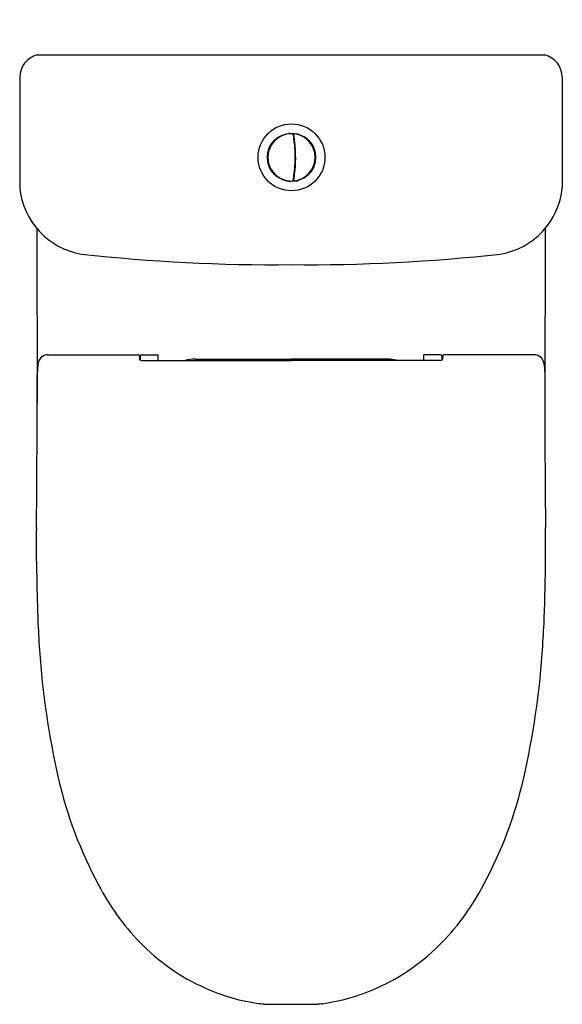
# Model space of a CAD drawing. Units: inches. Extents: x 4943.8 to 4959.2, y 875.6 to 903.4.
import ezdxf

# ---------------------------------------------------------------- set-up
doc = ezdxf.new("R2010")
doc.units = ezdxf.units.IN
doc.header["$LTSCALE"] = 0.64311
doc.header["$MEASUREMENT"] = 0
doc.layers.get('0').update_dxf_attribs({"color": 255, "linetype": 'CONTINUOUS'})
doc.layers.get('Defpoints').update_dxf_attribs({"linetype": 'CONTINUOUS'})
doc.styles.get("Standard").update_dxf_attribs({"font": 'txt', "width": 0.8})

msp = doc.modelspace()

# ---------------------------------------------------------------- linework, layer by layer
for p, q in [((4944.33, 902.433), (4958.671, 902.433)), ((4943.84, 901.804), (4943.84, 898.686)), ((4959.162, 901.804), (4959.162, 898.686)), ((4951.566, 900.183), (4951.578, 900.182)), ((4951.568, 900.171), (4951.58, 900.17)), ((4951.578, 900.109), (4951.59, 900.109)), ((4951.579, 900.101), (4951.591, 900.101)), ((4951.581, 900.085), (4951.593, 900.085)), ((4951.584, 900.065), (4951.596, 900.065)), ((4951.585, 900.062), (4951.597, 900.062)), ((4951.611, 899.81), (4951.623, 899.81)), ((4951.611, 899.806), (4951.623, 899.806)), ((4951.612, 899.786), (4951.624, 899.786)), ((4951.613, 899.77), (4951.625, 899.77)), ((4951.611, 899.278), (4951.625, 899.278)), ((4951.611, 899.274), (4951.624, 899.274)), ((4951.612, 899.298), (4951.626, 899.298)), ((4951.613, 899.314), (4951.627, 899.313)), ((4951.614, 899.321), (4951.628, 899.321)), ((4951.579, 898.983), (4951.591, 898.983)), ((4951.581, 898.998), (4951.593, 898.998)), ((4951.584, 899.019), (4951.596, 899.019)), ((4951.597, 899.022), (4951.585, 899.022)), ((4951.566, 898.901), (4951.578, 898.902)), ((4951.568, 898.913), (4951.58, 898.914)), ((4951.578, 898.975), (4951.59, 898.975)), ((4944.321, 897.537), (4944.332, 892.611)), ((4958.681, 897.537), (4958.67, 892.611)), ((4944.642, 893.968), (4947.173, 893.968)), ((4947.217, 893.948), (4947.22, 893.834)), ((4947.239, 893.929), (4947.239, 893.819)), ((4947.278, 893.968), (4947.751, 893.968)), ((4947.292, 893.806), (4951.501, 893.806)), ((4947.751, 893.806), (4947.751, 893.968)), ((4947.8, 893.811), (4951.501, 893.811)), ((4948.791, 893.847), (4951.501, 893.847)), ((4954.21, 893.847), (4951.501, 893.847)), ((4955.202, 893.811), (4951.501, 893.811)), ((4955.71, 893.806), (4951.501, 893.806)), ((4955.723, 893.968), (4955.251, 893.968)), ((4955.251, 893.806), (4955.251, 893.968)), ((4955.762, 893.929), (4955.762, 893.819)), ((4955.785, 893.948), (4955.781, 893.834)), ((4958.36, 893.968), (4955.829, 893.968)), ((4944.349, 893.69), (4944.335, 893.411)), ((4958.652, 893.69), (4958.666, 893.411)), ((4944.314, 888.144), (4944.314, 889.018)), ((4958.687, 888.144), (4958.687, 889.018)), ((4950.74, 875.631), (4952.262, 875.631))]:
    msp.add_line(p, q)
for radius in [0.945, 0.682]:
    msp.add_circle((4951.515, 899.542), radius)
for centre, radius, start, end in [((4944.497, 901.797), 0.657, 104.7132, 179.4251), ((4958.505, 901.797), 0.657, 0.5749, 75.2868), ((4951.515, 899.542), 0.669, 86.7307, 273.2693), ((4951.459, 900.186), 0.0355, 98.1665, 146.804), ((4951.458, 900.189), 0.0322, 40.5509, 93.7481), ((4951.546, 900.193), 0.0189, 356.4258, 67.9937), ((4947.804, 899.542), 3.816, 8.5433, 9.7988), ((4951.6, 900.183), 0.0224, 85.6128, 175.997), ((4947.864, 899.552), 3.768, 7.8328, 9.6725), ((4953.693, 900.408), 2.136, 188.0506, 188.6823), ((4951.515, 899.542), 0.669, 277.4944, 82.5067), ((4951.683, 900.169), 0.0333, 75.1962, 128.6861), ((4951.683, 900.169), 0.0333, 21.3139, 70.9796), ((4951.108, 900.045), 0.035, 130.2047, 181.174), ((4951.106, 900.046), 0.0333, 75.464, 128.0194), ((4947.906, 899.556), 3.713, 7.8216, 8.1947), ((4303.582, 832.688), 651.496, 5.91353, 5.935809), ((4948.125, 899.581), 3.505, 6.1296, 7.942), ((4948.144, 899.574), 3.487, 3.232, 6.2805), ((4951.974, 900.001), 0.0333, 49.0204, 98.6861), ((4951.974, 900.001), 0.0333, 351.3139, 40.9796), ((4951.166, 899.528), 0.334, 159.3904, 177.6644), ((4950.894, 899.732), 0.0328, 167.2937, 217.1298), ((4950.894, 899.731), 0.0331, 109.2478, 165.8664), ((4950.769, 899.749), 0.844, 2.4892, 4.1174), ((4955.936, 900.067), 4.333, 183.7255, 184.0343), ((4945.286, 899.541), 6.332, 358.0131, 2.0041), ((4947.14, 899.509), 4.493, 358.8251, 3.3353), ((4952.142, 899.71), 0.0331, 16.8775, 68.7848), ((4952.141, 899.71), 0.0341, 321.5443, 7.7817), ((4951.857, 899.528), 0.34, 3.6945, 20.8968), ((4951.858, 899.555), 0.34, 339.1013, 356.3912), ((4951.175, 899.562), 0.344, 186.8551, 201.179), ((4950.914, 899.348), 0.0522, 153.6125, 187.1027), ((4950.896, 899.354), 0.0361, 200.2908, 248.4334), ((4947.804, 899.542), 3.816, 352.1733, 355.9773), ((4948.468, 899.514), 3.165, 353.008, 358.2396), ((4947.804, 899.542), 3.816, 356.0311, 356.6881), ((4947.792, 899.543), 3.828, 355.9775, 356.0311), ((4952.141, 899.375), 0.0341, 291.5695, 337.9341), ((4952.141, 899.374), 0.0337, 350.9402, 38.568), ((4951.106, 899.037), 0.0329, 177.0898, 228.0243), ((4951.109, 899.043), 0.0394, 231.852, 280.0222), ((4948.333, 899.453), 3.28, 350.3105, 351.7654), ((4947.779, 899.545), 3.854, 350.3445, 353.7918), ((4951.057, 899.071), 0.53, 350.3831, 352.0719), ((4947.804, 899.542), 3.816, 351.8103, 352.1733), ((4951.974, 899.083), 0.0333, 261.3139, 310.9796), ((4951.974, 899.083), 0.0333, 319.0204, 8.6861), ((4951.46, 898.901), 0.0389, 215.5956, 263.3286), ((4951.457, 898.899), 0.037, 267.6805, 315.7416), ((4951.546, 898.891), 0.0189, 292.0064, 336.6958), ((4947.804, 899.542), 3.816, 350.0692, 350.3255), ((4951.6, 898.9), 0.0222, 183.4082, 275.0032), ((4951.683, 898.915), 0.0333, 231.3139, 280.9796), ((4951.683, 898.915), 0.0333, 289.0204, 338.6861), ((4945.936, 898.889), 2.106, 185.5386, 260.4484), ((4957.066, 898.889), 2.106, 279.5516, 354.4614), ((4951.041, 946.095), 49.584, 263.6844, 270.5314), ((4951.961, 946.095), 49.584, 269.4686, 276.3156), ((4944.642, 893.676), 0.293, 90, 177.127), ((4947.169, 893.902), 0.0669, 43.9778, 86.4061), ((4947.239, 893.84), 0.0199, 199.1482, 242.7281), ((4947.31, 893.992), 0.187, 244.843, 264.4415), ((4947.278, 893.929), 0.0394, 90, 180), ((4947.807, 893.798), 0.0146, 118.621, 148.0188), ((4948.832, 892.447), 1.401, 91.6465, 103.1574), ((4950.151, 893.83), 0.000124, 143.1018, 233.2548), ((4950.151, 893.83), 0.000627, 228.4027, 246.9135), ((4950.151, 893.829), 0.000927, 105.7408, 133.1636), ((4950.157, 893.806), 0.0253, 95.7393, 103.9638), ((4950.157, 893.851), 0.0221, 254.534, 271.0877), ((4950.211, 893.028), 0.805, 89.9569, 94.0218), ((4950.195, 894.504), 0.676, 266.7356, 271.3538), ((4950.225, 893.158), 0.675, 86.1214, 91.1192), ((4950.217, 894.487), 0.659, 269.5445, 274.6931), ((4950.27, 893.825), 0.00706, 67.8852, 85.5351), ((4950.27, 893.836), 0.00573, 274.756, 293.0476), ((4950.272, 893.831), 0.000144, 278.8878, 60.6604), ((4950.334, 893.806), 0.0253, 95.7393, 103.9638), ((4950.334, 893.851), 0.0221, 254.534, 271.0877), ((4950.328, 893.83), 0.000124, 143.1018, 233.2548), ((4950.328, 893.83), 0.000627, 228.4027, 246.9135), ((4950.328, 893.829), 0.000927, 105.7408, 133.1636), ((4950.388, 893.028), 0.805, 89.9569, 94.0218), ((4950.373, 894.504), 0.676, 266.7356, 271.3538), ((4950.402, 893.158), 0.675, 86.1214, 91.1192), ((4950.394, 894.487), 0.659, 269.5445, 274.6931), ((4950.447, 893.825), 0.00706, 67.8852, 85.5351), ((4950.447, 893.836), 0.00573, 274.756, 293.0476), ((4950.45, 893.831), 0.000144, 278.8878, 60.6604), ((4950.495, 893.806), 0.0253, 95.7393, 103.9638), ((4950.495, 893.851), 0.0221, 254.534, 271.0877), ((4950.489, 893.83), 0.000124, 143.1018, 233.2548), ((4950.489, 893.83), 0.000627, 228.4027, 246.9135), ((4950.49, 893.829), 0.000927, 105.7408, 133.1636), ((4950.549, 893.028), 0.805, 89.9569, 94.0218), ((4950.534, 894.504), 0.676, 266.7356, 271.3538), ((4950.563, 893.158), 0.675, 86.1214, 91.1192), ((4950.555, 894.487), 0.659, 269.5445, 274.6931), ((4950.608, 893.825), 0.00706, 67.8852, 85.5351), ((4950.609, 893.836), 0.00573, 274.756, 293.0476), ((4950.611, 893.831), 0.000144, 278.8878, 60.6604), ((4950.669, 893.806), 0.0253, 95.7393, 103.9638), ((4950.669, 893.851), 0.0221, 254.534, 271.0877), ((4950.663, 893.83), 0.000124, 143.1018, 233.2548), ((4950.663, 893.83), 0.000627, 228.4027, 246.9135), ((4950.663, 893.829), 0.000927, 105.7408, 133.1636), ((4950.723, 893.028), 0.805, 89.9569, 94.0218), ((4950.708, 894.504), 0.676, 266.7356, 271.3538), ((4950.737, 893.158), 0.675, 86.1214, 91.1192), ((4950.729, 894.487), 0.659, 269.5445, 274.6931), ((4950.782, 893.825), 0.00706, 67.8852, 85.5351), ((4950.782, 893.836), 0.00573, 274.756, 293.0476), ((4950.785, 893.831), 0.000144, 278.8878, 60.6604), ((4952.219, 893.825), 0.00706, 94.4649, 112.1148), ((4952.219, 893.836), 0.00573, 246.9524, 265.244), ((4952.217, 893.831), 0.000144, 119.3396, 261.1122), ((4952.265, 893.158), 0.675, 88.8808, 93.8786), ((4952.273, 894.487), 0.659, 265.3069, 270.4555), ((4952.278, 893.028), 0.805, 85.9782, 90.0431), ((4952.294, 894.504), 0.676, 268.6462, 273.2644), ((4952.333, 893.851), 0.0221, 268.9123, 285.466), ((4952.332, 893.806), 0.0253, 76.0362, 84.2607), ((4952.338, 893.829), 0.000927, 46.8364, 74.2592), ((4952.339, 893.83), 0.000124, 306.7452, 36.8982), ((4952.338, 893.83), 0.000627, 293.0865, 311.5973), ((4952.391, 893.831), 0.000144, 119.3396, 261.1122), ((4952.393, 893.825), 0.00706, 94.4649, 112.1148), ((4952.393, 893.836), 0.00573, 246.9524, 265.244), ((4952.446, 894.487), 0.659, 265.3069, 270.4555), ((4952.438, 893.158), 0.675, 88.8808, 93.8786), ((4952.452, 893.028), 0.805, 85.9782, 90.0431), ((4952.467, 894.504), 0.676, 268.6462, 273.2644), ((4952.506, 893.851), 0.0221, 268.9123, 285.466), ((4952.506, 893.806), 0.0253, 76.0362, 84.2607), ((4952.512, 893.83), 0.000124, 306.7452, 36.8982), ((4952.512, 893.83), 0.000627, 293.0865, 311.5973), ((4952.512, 893.829), 0.000927, 46.8364, 74.2592), ((4952.555, 893.825), 0.00706, 94.4649, 112.1148), ((4952.554, 893.836), 0.00573, 246.9524, 265.244), ((4952.552, 893.831), 0.000144, 119.3396, 261.1122), ((4952.6, 893.158), 0.675, 88.8808, 93.8786), ((4952.608, 894.487), 0.659, 265.3069, 270.4555), ((4952.613, 893.028), 0.805, 85.9782, 90.0431), ((4952.629, 894.504), 0.676, 268.6462, 273.2644), ((4952.668, 893.851), 0.0221, 268.9123, 285.466), ((4952.667, 893.806), 0.0253, 76.0362, 84.2607), ((4952.673, 893.829), 0.000927, 46.8364, 74.2592), ((4952.674, 893.83), 0.000124, 306.7452, 36.8982), ((4952.673, 893.83), 0.000627, 293.0865, 311.5973), ((4952.732, 893.825), 0.00706, 94.4649, 112.1148), ((4952.731, 893.836), 0.00573, 246.9524, 265.244), ((4952.729, 893.831), 0.000144, 119.3396, 261.1122), ((4952.777, 893.158), 0.675, 88.8808, 93.8786), ((4952.785, 894.487), 0.659, 265.3069, 270.4555), ((4952.791, 893.028), 0.805, 85.9782, 90.0431), ((4952.806, 894.504), 0.676, 268.6462, 273.2644), ((4952.845, 893.851), 0.0221, 268.9123, 285.466), ((4952.845, 893.806), 0.0253, 76.0362, 84.2607), ((4952.851, 893.83), 0.000124, 306.7452, 36.8982), ((4952.851, 893.83), 0.000627, 293.0865, 311.5973), ((4952.85, 893.829), 0.000927, 46.8364, 74.2592), ((4954.17, 892.447), 1.401, 76.8426, 88.3535), ((4955.195, 893.798), 0.0146, 31.9812, 61.379), ((4955.692, 893.992), 0.187, 275.5585, 295.157), ((4955.723, 893.929), 0.0394, 0, 90), ((4955.762, 893.84), 0.0199, 297.2719, 340.8518), ((4955.833, 893.902), 0.0669, 93.5939, 136.0222), ((4958.36, 893.676), 0.293, 2.873, 90), ((4916.609, 893.146), 27.727, 358.732, 0.5485), ((4986.392, 893.146), 27.727, 179.4515, 181.268), ((4656.648, 892.094), 287.682, 359.40171, 0.08732), ((5246.353, 892.094), 287.682, 179.91268, 180.59829), ((5000.78, 888.581), 56.467, 179.4839, 179.5568), ((4902.222, 888.581), 56.467, 0.4432, 0.5161), ((5000.78, 888.581), 56.467, 180.4432, 182.1255), ((4902.222, 888.581), 56.467, 357.8745, 359.5568), ((4974.618, 887.786), 30.295, 182.4585, 184.0625), ((4928.383, 887.786), 30.295, 355.9375, 357.5415), ((4967.727, 887.208), 23.38, 183.8444, 192.8172), ((4935.275, 887.208), 23.38, 347.1828, 356.1556), ((4956.635, 884.698), 12.007, 192.8813, 208.2931), ((4946.367, 884.698), 12.007, 331.7069, 347.1187), ((4952.476, 882.393), 7.254, 207.8282, 223.6054), ((4950.525, 882.393), 7.254, 316.3946, 332.1718), ((4951.497, 881.511), 5.936, 223.9614, 246.004), ((4951.504, 881.511), 5.936, 293.996, 316.0386), ((4951.417, 881.341), 5.749, 246.0443, 262.0724), ((4951.584, 881.341), 5.749, 277.9276, 293.9557), ((4950.321, 873.104), 2.561, 80.5953, 83.2009), ((4952.68, 873.104), 2.561, 96.7991, 99.4047)]:
    msp.add_arc(centre, radius, start, end)

# ---------------------------------------------------------------- texts
at = {"layer": 'Defpoints'}
for tag, p, s in [('MODELNUMBER', (4951.489, 903.427), 'K-31115K'), ('TRADENAME', (4951.489, 903.426), 'REACH UP'), ('PRODUCT', (4951.489, 903.424), 'TOILET')]:
    msp.add_attdef(tag, p, s, height=0.001, dxfattribs=at)

doc.saveas('drawing.dxf')
